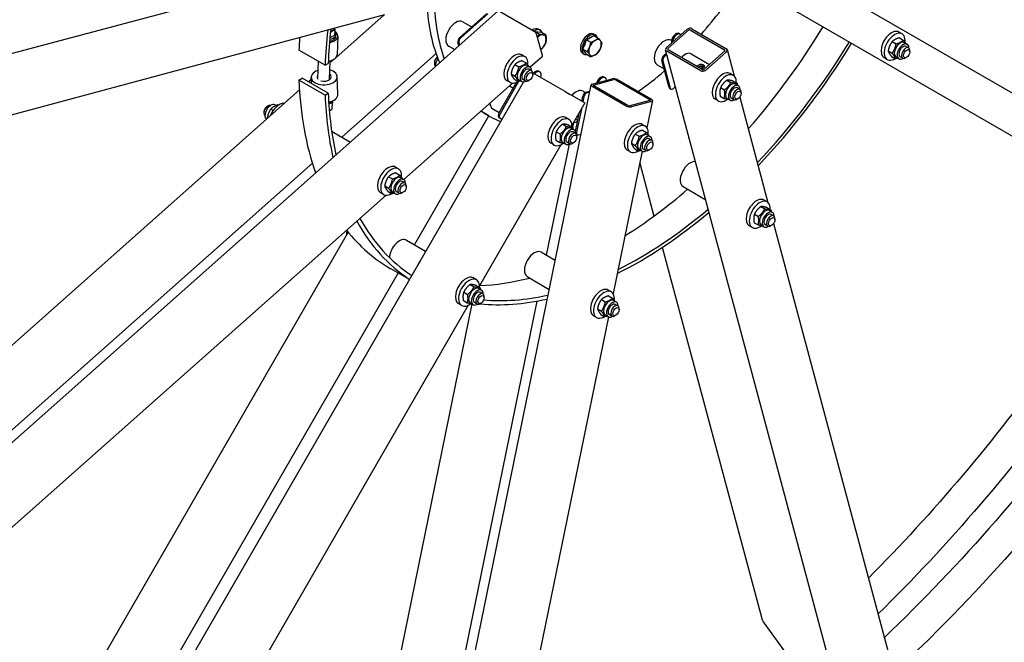
# Model space of a CAD drawing. Units: millimetres. Extents: x 777 to 10450, y 97 to 13620.
# Drawn here: x 2239 to 3902, y 8845 to 9896 of the extents above; entities that cross this region are included whole.
import ezdxf

# ---------------------------------------------------------------- set-up
doc = ezdxf.new("R2010")
doc.units = ezdxf.units.MM
doc.header["$LTSCALE"] = 50
doc.layers.add('Visible Edges(Hillmar_metric)', color=7, linetype='Continuous', lineweight=25)

msp = doc.modelspace()

# ---------------------------------------------------------------- linework, layer by layer
at = {"layer": 'Visible Edges(Hillmar_metric)'}
for p, q in [((2029.2602, 9786.2826), (3058.4541, 10062.0543)), ((4287.5824, 9556.8622), (3535.2344, 9991.2305)), ((3503.9844, 9937.1039), (4256.3324, 9502.7356)), ((2002.6252, 8984.2239), (3046.7744, 9910.1246)), ((3107.2297, 9876.547), (3049.7773, 9909.7171)), ((2855.5447, 9903.9145), (2085.5952, 9697.6071)), ((2853.9497, 9903.4871), (2773.6337, 9832.2668)), ((2982.2823, 9866.0568), (3027.9588, 9906.5604)), ((3029.7265, 9905.5398), (2984.0501, 9865.0361)), ((2771.5364, 9869.8711), (2771.8335, 9878.3313)), ((2987.56, 9892.5202), (3002.4384, 9883.9302)), ((3115.6589, 9879.8455), (3118.3106, 9878.3146)), ((3331.6979, 9849.1938), (3365.8485, 9879.477)), ((3334.3495, 9847.6629), (3368.5002, 9877.946)), ((3371.9755, 9878.4396), (3429.4279, 9845.2694)), ((3374.5368, 9880.7108), (3431.9892, 9847.5406)), ((2771.5364, 9869.8711), (2763.1753, 9865.4434)), ((2773.4109, 9868.1413), (2773.5205, 9871.2639)), ((2776.534, 9868.0317), (2775.4374, 9836.8062)), ((3109.1132, 9875.1517), (3109.6428, 9875.8104)), ((3109.6428, 9875.8104), (3116.8271, 9871.6625)), ((3109.6428, 9875.8104), (3120.2494, 9874.8631)), ((3121.9436, 9835.576), (3112.7929, 9869.7266)), ((3120.2494, 9874.8631), (3127.4337, 9870.7152)), ((3190.5103, 9846.2805), (3196.634, 9862.0635)), ((3196.634, 9862.0635), (3208.8815, 9869.1346)), ((3196.634, 9862.0635), (3203.8184, 9857.9156)), ((3208.7739, 9871.5288), (3211.4256, 9869.9979)), ((3208.8815, 9869.1346), (3216.0659, 9864.9867)), ((3339.3828, 9861.0967), (3340.1016, 9860.6817)), ((3353.1033, 9872.4803), (3354.8711, 9871.4597)), ((3729.3322, 9871.9513), (3724.0289, 9875.0131)), ((3724.7635, 9865.256), (3731.3841, 9861.4336)), ((2755.1023, 9819.0301), (2710.9081, 9844.5457)), ((2963.81, 9851.384), (2973.9379, 9845.5367)), ((2980.8542, 9851.6697), (2979.1573, 9858.0026)), ((2980.9251, 9856.9819), (2982.0616, 9852.7404)), ((3190.5103, 9846.2805), (3197.6947, 9842.1326)), ((3196.634, 9837.5686), (3190.5103, 9846.2805)), ((3615.3513, 8780.3786), (3330.0803, 9845.0247)), ((3389.3009, 9809.6867), (3331.8485, 9842.8569)), ((3391.8622, 9811.9579), (3334.4098, 9845.1281)), ((3429.4881, 9842.7346), (3395.3375, 9812.4515)), ((3433.7574, 9845.3728), (3445.6468, 9801.0012)), ((3705.9275, 9843.1142), (3712.5482, 9839.2918)), ((3712.5288, 9858.8376), (3719.1495, 9855.0152)), ((3733.1442, 9857.1208), (3738.0055, 9854.3141)), ((3740.3937, 9848.2444), (3735.9743, 9850.7959)), ((3742.4648, 9841.6253), (3742.4648, 9843.6666)), ((2763.1922, 9826.471), (2762.0631, 9794.3178)), ((2770.547, 9829.5297), (2763.0667, 9822.8965)), ((2783.4361, 9697.8712), (2942.3678, 9838.8041)), ((3092.4832, 9833.3861), (3087.1799, 9836.448)), ((3087.9146, 9826.6909), (3094.5352, 9822.8685)), ((3121.6708, 9833.4512), (3101.4783, 9815.5455)), ((3190.0239, 9839.0529), (3192.6756, 9837.5219)), ((3196.634, 9837.5686), (3203.8184, 9833.4207)), ((3335.912, 9781.5552), (3323.673, 9827.2316)), ((3325.4408, 9826.211), (3337.6798, 9780.5346)), ((3326.798, 9835.2859), (3331.5586, 9839.5074)), ((3332.119, 9837.4161), (3328.5658, 9834.2652)), ((3373.3319, 9838.2486), (3404.2796, 9820.3809)), ((3432.1398, 9841.2037), (3397.9892, 9810.9206)), ((3704.3322, 9828.65), (3699.0289, 9831.7118)), ((3711.5609, 9833.8094), (3718.1816, 9829.987)), ((3719.0817, 9832.7639), (3723.943, 9829.9572)), ((3730.3937, 9830.9238), (3725.9743, 9833.4754)), ((3737.1615, 9832.4398), (3735.3937, 9831.4191)), ((2743.1607, 9825.9246), (2742.1423, 9796.9242)), ((2755.1023, 9819.0301), (2760.401, 9821.8362)), ((2939.5485, 9823.8447), (2939.5485, 9821.8035)), ((3075.6799, 9820.2725), (3082.3005, 9816.45)), ((3096.2953, 9818.5557), (3101.1566, 9815.749)), ((3103.5448, 9809.6792), (3099.1254, 9812.2308)), ((3315.6328, 9819.9605), (3327.4493, 9813.1382)), ((3393.3408, 9814.0669), (3387.8177, 9817.2556)), ((2710.9081, 9793.8994), (2716.2069, 9797.2119)), ((2755.1023, 9768.3839), (2710.9081, 9793.8994)), ((2760.401, 9771.6963), (2716.2069, 9797.2119)), ((2731.8294, 9795.1968), (2727.0452, 9790.9544)), ((2732.0914, 9788.0409), (2731.7156, 9798.3086)), ((2776.5328, 9769.9495), (2775.4363, 9799.9088)), ((3067.4832, 9790.0849), (3062.1799, 9793.1467)), ((3069.0786, 9804.5491), (3075.6993, 9800.7267)), ((3074.712, 9795.2443), (3081.3327, 9791.4218)), ((3082.2328, 9794.1988), (3087.0941, 9791.3921)), ((3093.5448, 9792.3587), (3089.1254, 9794.9103)), ((3100.3126, 9793.8746), (3098.5448, 9792.854)), ((3160.2344, 9774.7241), (3105.532, 9806.3066)), ((3105.6159, 9803.0602), (3105.6159, 9805.1015)), ((3115.9698, 9808.9406), (3117.7376, 9807.92)), ((3205.8767, 9787.1172), (3240.0273, 9796.2678)), ((3208.5283, 9785.5862), (3242.6789, 9794.7369)), ((3226.0239, 9799.111), (3227.7916, 9798.0903)), ((3246.1542, 9794.1738), (3303.6067, 9761.0036)), ((3248.7155, 9794.8601), (3306.168, 9761.6899)), ((3433.695, 9793.9941), (3440.3156, 9790.1717)), ((3444.3061, 9801.9626), (3439.0028, 9805.0245)), ((2711.7227, 9777.3672), (1979.8819, 9128.4064)), ((2321.1194, 8459.298), (3089.8249, 9790.735)), ((3071.4651, 9788.9312), (2888.0368, 9626.276)), ((2918.9019, 8391.7699), (3204.173, 9785.8186)), ((3048.6261, 9738.125), (3079.0434, 9790.8093)), ((3081.8361, 9791.564), (3050.3938, 9737.1043)), ((3066.2054, 9784.2672), (3073.0011, 9780.3437)), ((3263.4797, 9750.2516), (3206.0273, 9783.4218)), ((3266.041, 9750.9379), (3208.5885, 9784.1081)), ((3337.0558, 9779.9279), (3338.8236, 9778.9073)), ((3343.0924, 9780.0511), (3346.6456, 9783.2019)), ((3422.82, 9781.2105), (3429.4406, 9777.3881)), ((3444.0111, 9792.3276), (3450.6317, 9788.5052)), ((3448.1181, 9787.1322), (3452.9795, 9784.3255)), ((3455.3676, 9778.2557), (3450.9482, 9780.8073)), ((2755.1023, 9768.3839), (2760.401, 9771.6963)), ((3160.2344, 9774.7241), (3167.7789, 9770.3684)), ((3192.7789, 9755.9346), (3167.7789, 9770.3684)), ((3188.5383, 9758.3829), (3190.3025, 9767.0041)), ((3192.0703, 9765.9834), (3190.3061, 9757.3623)), ((3190.685, 9775.246), (3194.3609, 9773.1237)), ((3195.7152, 9773.7375), (3202.048, 9775.4344)), ((3201.7245, 9773.8534), (3197.4829, 9772.7169)), ((3419.3061, 9758.6613), (3414.0028, 9761.7232)), ((3422.2612, 9766.7605), (3428.8818, 9762.9381)), ((3434.0556, 9762.7752), (3438.917, 9759.9685)), ((3445.3676, 9760.9352), (3440.9482, 9763.4867)), ((3452.1354, 9762.4511), (3450.3676, 9761.4305)), ((3455.2003, 9765.3469), (3502.8382, 9587.5597)), ((3457.4387, 9771.6367), (3457.4387, 9773.6779)), ((2657.0614, 9749.5333), (2658.8292, 9750.5539)), ((2667.1758, 9742.4344), (2663.1462, 9744.761)), ((2672.2302, 9750.8898), (2670.2798, 9752.0159)), ((2676.3969, 9751.4788), (2675.3921, 9752.0589)), ((2767.1694, 9745.5129), (2767.5283, 9755.7311)), ((3038.1589, 9745.6116), (3049.2511, 9739.2075)), ((3193.7721, 9755.3612), (3171.9653, 9717.5908)), ((3187.7688, 9744.9631), (3179.8313, 9706.1746)), ((3192.7789, 9755.9346), (3193.7721, 9755.3612)), ((3303.6669, 9759.5254), (3269.5163, 9750.3748)), ((3306.3186, 9757.9945), (3272.1679, 9748.8439)), ((3308.0223, 9759.2931), (3298.5983, 9713.2404)), ((2651.7581, 9740.3477), (2651.7581, 9738.3064)), ((2905.8939, 9515.9792), (3031.519, 9733.5683)), ((3031.2839, 9733.7037), (3018.0257, 9741.3584)), ((3048.6261, 9730.9081), (3050.3938, 9729.8875)), ((3050.3938, 9729.8875), (3053.6194, 9728.0252)), ((3166.8322, 9727.6137), (3161.5289, 9730.6755)), ((3177.8607, 9727.8018), (3181.8134, 9725.5197)), ((3178.0635, 9707.1952), (3184.7069, 9739.6598)), ((3156.221, 9719.6452), (3162.8417, 9715.8227)), ((3166.5372, 9717.9787), (3173.1578, 9714.1563)), ((3170.6442, 9712.7833), (3175.5055, 9709.9766)), ((3173.2101, 9713.8624), (3174.8628, 9721.9388)), ((3295.6082, 9716.1119), (3290.3049, 9719.1737)), ((2766.048, 9707.9102), (2797.9585, 9689.4867)), ((3145.3461, 9706.8616), (3151.9667, 9703.0392)), ((3177.8937, 9703.9068), (3173.4743, 9706.4583)), ((3179.2074, 9702.9264), (3180.9751, 9701.9058)), ((3179.9648, 9697.2878), (3179.9648, 9699.329)), ((3182.9563, 9701.7288), (3187.1978, 9702.8654)), ((3278.8049, 9702.9982), (3285.4255, 9699.1758)), ((3291.0396, 9709.4166), (3297.6602, 9705.5942)), ((3299.4203, 9701.2815), (3304.2816, 9698.4747)), ((3306.6698, 9692.405), (3302.2504, 9694.9565)), ((3153.0789, 9684.8784), (3015.7153, 9446.9578)), ((3129.099, 9498.3026), (3167.4661, 9685.7932)), ((3141.8322, 9684.3124), (3136.5289, 9687.3743)), ((3144.7873, 9692.4116), (3151.4079, 9688.5892)), ((3156.5817, 9688.4263), (3161.443, 9685.6196)), ((3167.8937, 9686.5863), (3163.4743, 9689.1378)), ((3174.6615, 9688.1022), (3172.8937, 9687.0816)), ((3272.2036, 9687.2749), (3278.8243, 9683.4524)), ((3277.837, 9677.97), (3284.4577, 9674.1476)), ((3285.3578, 9676.9245), (3290.2191, 9674.1178)), ((3296.6698, 9675.0845), (3292.2504, 9677.636)), ((3303.4376, 9676.6004), (3301.6698, 9675.5797)), ((3308.7409, 9685.786), (3308.7409, 9687.8272)), ((3290.5562, 9673.941), (3241.4068, 9433.7599)), ((3270.6082, 9672.8106), (3265.3049, 9675.8725)), ((1998.9105, 9002.1921), (2733.5286, 9653.6156)), ((2879.0418, 9644.1166), (2873.7385, 9647.1785)), ((3286.4332, 9653.7926), (3310.3784, 9564.4278)), ((2862.2385, 9631.003), (2868.8591, 9627.1805)), ((2874.4731, 9637.4214), (2881.0938, 9633.599)), ((2882.8538, 9629.2862), (2887.7152, 9626.4795)), ((2855.6372, 9615.2796), (2862.2578, 9611.4572)), ((2890.1033, 9620.4097), (2885.6839, 9622.9613)), ((2892.1744, 9613.7907), (2892.1744, 9615.832)), ((3359.566, 9614.1737), (3397.8608, 9592.0641)), ((2858.0236, 9599.6617), (2098.4128, 8926.0758)), ((2854.0418, 9600.8154), (2848.7385, 9603.8772)), ((2861.2706, 9605.9748), (2867.8912, 9602.1523)), ((2868.7913, 9604.9293), (2873.6527, 9602.1225)), ((2880.1033, 9603.0892), (2875.6839, 9605.6408)), ((2886.8711, 9604.6051), (2885.1033, 9603.5845)), ((3490.8864, 9580.5526), (3497.507, 9576.7302)), ((3501.4975, 9588.5211), (3496.1942, 9591.583)), ((3501.2026, 9578.8861), (3507.8232, 9575.0637)), ((3480.0115, 9567.7691), (3486.6321, 9563.9466)), ((3505.3096, 9573.6907), (3510.1709, 9570.884)), ((3512.5591, 9564.8142), (3508.1397, 9567.3658)), ((3514.6302, 9558.1952), (3514.6302, 9560.2365)), ((3476.4975, 9545.2199), (3471.1942, 9548.2817)), ((3479.4527, 9553.319), (3486.0733, 9549.4966)), ((3491.2471, 9549.3337), (3496.1084, 9546.527)), ((3502.5591, 9547.4937), (3498.1397, 9550.0453)), ((3509.3269, 9549.0096), (3507.5591, 9547.989)), ((3512.3918, 9551.9054), (3708.2435, 8820.977)), ((2793.8954, 9537.4079), (2239.3412, 8576.8918)), ((2892.4007, 9523.7695), (2924.8694, 9505.0237)), ((3324.4877, 9511.7711), (3492.3131, 8885.4382)), ((3120.2353, 9503.4201), (3143.6214, 9489.9181)), ((2302.4395, 8470.7655), (2878.3939, 9468.3478)), ((2897.3694, 9457.3923), (2865.7845, 9475.6278)), ((3096.4853, 9462.2839), (3133.5835, 9440.8653)), ((2999.971, 9449.0122), (3006.5917, 9445.1898)), ((3010.5822, 9456.9807), (3005.2789, 9460.0426)), ((3010.2872, 9447.3457), (3016.9078, 9443.5233)), ((2989.0961, 9436.2287), (2995.7167, 9432.4063)), ((3014.3942, 9442.1503), (3019.2555, 9439.3436)), ((3021.6437, 9433.2738), (3017.2243, 9435.8254)), ((3023.7148, 9426.6548), (3023.7148, 9428.6961)), ((3238.4168, 9436.6314), (3233.1135, 9439.6932)), ((3233.8481, 9429.9361), (3240.4688, 9426.1137)), ((2996.8289, 9414.2455), (2444.8722, 8458.2284)), ((3003.0281, 9416.2366), (2817.7386, 8510.7728)), ((2910.498, 8430.0538), (3113.3038, 9421.1154)), ((2985.5822, 9413.6795), (2980.2789, 9416.7413)), ((2988.5373, 9421.7786), (2995.1579, 9417.9562)), ((3000.3317, 9417.7934), (3005.193, 9414.9867)), ((3011.6437, 9415.9533), (3007.2243, 9418.5049)), ((3018.4115, 9417.4692), (3016.6437, 9416.4486)), ((3221.6135, 9423.5177), (3228.2341, 9419.6953)), ((3242.2288, 9421.801), (3247.0902, 9418.9943)), ((3249.4783, 9412.9245), (3245.0589, 9415.476)), ((3233.3648, 9394.4605), (3033.8411, 8419.4379)), ((3213.4168, 9393.3301), (3208.1135, 9396.392)), ((3215.0122, 9407.7944), (3221.6328, 9403.972)), ((3220.6456, 9398.4895), (3227.2662, 9394.6671)), ((3228.1663, 9397.444), (3233.0277, 9394.6373)), ((3239.4783, 9395.604), (3235.0589, 9398.1555)), ((3246.2461, 9397.1199), (3244.4783, 9396.0993)), ((3251.5494, 9406.3055), (3251.5494, 9408.3467)), ((3494.9738, 8879.9399), (3533.1506, 8826.6903))]:
    msp.add_line(p, q, dxfattribs=at)
for centre, major_axis, ratio, start_param, end_param in [((3253.1589, 10118.0025), (221.875, 384.2988), 0.577350269, 4.379963966, 4.622832697), ((3253.1589, 10118.0025), (-221.875, -384.2988), 0.577350269, 5.526784819, 5.825926986), ((3239.9007, 10125.6571), (-221.875, -384.2988), 0.577350269, 5.558124028, 5.87790398), ((2975.685, 9871.9521), (-11.875, -20.5681), 0.577350269, 3.141592654, 6.283185307), ((3284.9787, 10099.6313), (375, 649.5191), 0.577350269, 2.221954593, 2.314830187), ((3284.9787, 10099.6313), (371.25, 643.0239), 0.577350269, 2.223250215, 2.314830187), ((2755.1476, 9882.3305), (14.9908, -0.5264), 0.552981533, 5.37611806, 5.517631235), ((2755.1476, 9882.3305), (14.9908, -0.5264), 0.552981533, 5.517631235, 6.186150121), ((3106.2839, 9863.6075), (9.375, 16.238), 0.577350269, 0, 0.898393478), ((3108.3735, 9872.2781), (-4.1467, 4.6763), 0.40824829, 3.826311857, 5.397108183), ((3108.9356, 9862.0766), (9.375, 16.238), 0.577350269, 5.814768235, 7.181811741), ((3370.2679, 9876.9254), (6.037, 1.6176), 0.707106781, 0.615479709, 2.186276035), ((3370.2679, 9876.9254), (-2.4148, -0.647), 0.707106781, 3.757072362, 5.327868689), ((3240.7845, 10125.1468), (371.25, 643.0239), 0.577350269, 4.377935604, 4.670289003), ((3711.5289, 9853.3625), (12.5, 21.6506), 0.577350269, 0, 3.141592654), ((3240.7845, 10125.1468), (375, 649.5191), 0.577350269, 2.281626513, 2.314830187), ((2754.6724, 9868.7994), (21.8615, -0.7677), 0.552981533, 5.096598181, 6.977127405), ((2754.6724, 9868.7994), (18.7384, -0.658), 0.552981533, 5.170338107, 6.283185307), ((2754.7821, 9871.9219), (18.7384, -0.658), 0.552981533, 5.179833672, 6.741379939), ((2754.7821, 9871.9219), (-14.0538, 0.4935), 0.552981533, 2.252774176, 2.499302988), ((2983.4261, 9861.7879), (3.125, 5.4127), 0.577350269, 1.047197551, 2.617993878), ((2985.1939, 9860.7673), (-3.125, -5.4127), 0.577350269, 4.188790205, 5.759586532), ((3117.7745, 9856.9734), (7.5, 12.9904), 0.577350269, 0.261799388, 1.17089018), ((3117.7745, 9856.9734), (7.5, 12.9904), 0.577350269, 5.497787144, 6.544984695), ((3117.7745, 9856.9734), (7.5, 12.9904), 0.577350269, 4.450589593, 5.497787144), ((3199.3989, 9855.2908), (-9.375, -16.238), 0.577350269, 3.141592654, 6.283185307), ((3202.0506, 9853.7599), (-9.375, -16.238), 0.577350269, 2.673175582, 6.751602379), ((3202.0506, 9853.7599), (7.0313, 12.1785), 0.577350269, 0.690987967, 0.87980836), ((3210.8895, 9848.6567), (-7.5, -12.9904), 0.577350269, 3.926990817, 4.974188368), ((3210.8895, 9848.6567), (7.5, 12.9904), 0.577350269, 6.021385919, 7.068583471), ((3210.8895, 9848.6567), (7.5, 12.9904), 0.577350269, 4.974188368, 6.021385919), ((3327.5078, 9840.5286), (-11.875, -20.5681), 0.577350269, 3.141592654, 6.283185307), ((3347.6346, 9863.0082), (5.4688, 9.4722), 0.577350269, 0, 2.583643093), ((3349.4023, 9861.9875), (5.4688, 9.4722), 0.577350269, 6.07929068, 8.581475037), ((3716.8322, 9850.3006), (12.5, 21.6506), 0.577350269, 5.355429269, 10.252306254), ((3726.1129, 9844.9424), (-7.0313, -12.1785), 0.577350269, 3.141592675, 6.283185307), ((3117.7745, 9856.9734), (7.5, 12.9904), 0.577350269, 4.065097576, 4.450589593), ((3202.0506, 9853.7599), (7.0313, 12.1785), 0.577350269, 1.585042805, 2.080148624), ((3210.8895, 9848.6567), (-7.5, -12.9904), 0.577350269, 4.974188368, 6.021385919), ((3210.8895, 9848.6567), (7.5, 12.9904), 0.577350269, 3.926990817, 4.974188368), ((3336.1173, 9846.6423), (-6.037, -1.6176), 0.707106781, 5.327868689, 6.898665016), ((3336.1173, 9846.6423), (-2.4148, -0.647), 0.707106781, 5.327868689, 6.898665016), ((3427.7204, 9843.7552), (2.4148, 0.647), 0.707106781, 5.327868689, 6.898665016), ((3427.7204, 9843.7552), (6.037, 1.6176), 0.707106781, 5.327868689, 6.898665016), ((3284.9787, 10099.6313), (-371.25, -643.0239), 0.577350269, 1.176052664, 1.528696349), ((3284.9787, 10099.6313), (-375, -649.5191), 0.577350269, 1.174757042, 1.529117594), ((3730.9743, 9842.1356), (-7.0313, -12.1785), 0.577350269, 2.35563878, 7.069139181), ((3730.9743, 9842.1356), (5, 8.6603), 0.577350269, 6.280367745, 9.427595523), ((3735.3937, 9839.5841), (5, 8.6603), 0.577350269, 5.497787144, 10.210176124), ((2753.5759, 9837.5739), (21.8615, -0.7677), 0.552981533, 5.056730308, 6.283185307), ((2946.6195, 9825.886), (-5, -8.6603), 0.577350269, 4.211605047, 6.171917998), ((2944.8518, 9826.9066), (-3.75, -6.4952), 0.577350269, 3.986697572, 5.497787144), ((2951.039, 9823.3344), (-7.0313, -12.1785), 0.577350269, 4.49739953, 5.599347552), ((3074.6799, 9814.7974), (12.5, 21.6506), 0.577350269, 0, 3.141592654), ((3079.9832, 9811.7355), (12.5, 21.6506), 0.577350269, 5.355429269, 10.252306254), ((3117.5241, 9838.1275), (4.1467, -4.6763), 0.40824829, 0, 0.684719203), ((3210.8895, 9848.6567), (-7.5, -12.9904), 0.577350269, 6.021385919, 7.068583471), ((3327.9418, 9831.017), (3.125, 5.4127), 0.577350269, 1.047197551, 2.617993878), ((3329.7096, 9829.9964), (-3.125, -5.4127), 0.577350269, 4.188790205, 5.759586532), ((3362.8632, 9820.1162), (10.4688, 18.1324), 0.577350269, 0, 1.207806193), ((2753.5759, 9799.1087), (21.8604, 0.8001), 0.600731297, 2.074192221, 7.403624505), ((3089.264, 9806.3772), (-7.0313, -12.1785), 0.577350269, 3.141592654, 6.283185307), ((3094.1254, 9803.5705), (-7.0313, -12.1785), 0.577350269, 2.35563878, 7.069139181), ((3094.1254, 9803.5705), (5, 8.6603), 0.577350269, 6.280367745, 9.427595523), ((3098.5448, 9801.019), (5, 8.6603), 0.577350269, 5.497787144, 10.210176124), ((3110.5011, 9799.4684), (5.4688, 9.4722), 0.577350269, 0, 1.251092178), ((3253.1589, 10118.0025), (221.875, 384.2988), 0.577350269, 4.023534248, 4.169067059), ((3393.5697, 9813.4721), (-6.037, -1.6176), 0.707106781, 0.615479709, 2.186276035), ((3393.5697, 9813.4721), (2.4148, 0.647), 0.707106781, 3.757072362, 5.327868689), ((3240.7845, 10125.1468), (375, 649.5191), 0.577350269, 2.397558793, 2.685845961), ((2753.5759, 9799.1087), (-11.8671, -0.4343), 0.600731297, 5.946976781, 6.738798627), ((2753.5759, 9799.1087), (11.8671, 0.4343), 0.600731297, 4.213664493, 6.99309734), ((3112.2688, 9798.4478), (5.4688, 9.4722), 0.577350269, 5.032093129, 7.534277485), ((3220.5551, 9789.6388), (5.4688, 9.4722), 0.577350269, 0, 1.941134515), ((3222.3229, 9788.6182), (5.4688, 9.4722), 0.577350269, 5.555691905, 8.057876261), ((3244.4467, 9793.7162), (6.1231, -1.253), 0.40824829, 0.886077124, 2.456873451), ((3244.4467, 9793.7162), (-2.4492, 0.5012), 0.40824829, 4.027669777, 5.598466104), ((3426.5028, 9783.3738), (12.5, 21.6506), 0.577350269, 0, 3.141592654), ((3431.8061, 9780.312), (12.5, 21.6506), 0.577350269, 5.433653146, 10.359900487), ((3178.81, 9754.6779), (11.875, 20.5681), 0.577350269, 0, 1.223977019), ((3210.2961, 9784.5656), (-6.1231, 1.253), 0.40824829, 5.598466104, 7.169262431), ((3210.2961, 9784.5656), (-2.4492, 0.5012), 0.40824829, 5.598466104, 7.169262431), ((3340.1808, 9785.3406), (-3.125, -5.4127), 0.577350269, 5.759586532, 6.283185307), ((3341.9486, 9784.3199), (-3.125, -5.4127), 0.577350269, 5.759586532, 7.330382858), ((3441.0868, 9774.9537), (-7.0313, -12.1785), 0.577350269, 3.141592654, 6.283185307), ((3445.9482, 9772.147), (-7.0313, -12.1785), 0.577350269, 2.35563878, 7.069139181), ((3445.9482, 9772.147), (5, 8.6603), 0.577350269, 6.280367745, 9.427595523), ((3450.3676, 9769.5954), (5, 8.6603), 0.577350269, 5.497787144, 10.210176124), ((3284.9787, 10099.6313), (375, 649.5191), 0.577350269, 2.397558793, 2.58372513), ((3284.9787, 10099.6313), (371.25, 643.0239), 0.577350269, 2.397558793, 2.583378843), ((2754.6724, 9769.1494), (21.8604, 0.8001), 0.600731297, 4.989800228, 6.283185307), ((3194.5713, 9768.1479), (3.125, 5.4127), 0.577350269, 0.523598776, 2.094395102), ((3196.3391, 9767.1273), (-3.125, -5.4127), 0.577350269, 3.665191429, 5.235987756), ((3301.8991, 9760.5461), (2.4492, -0.5012), 0.40824829, 5.598466104, 7.169262431), ((3301.8991, 9760.5461), (6.1231, -1.253), 0.40824829, 5.598466104, 7.169262431), ((2658.8292, 9742.3889), (-5, -8.6603), 0.577350269, 3.252859962, 6.171917998), ((2657.0614, 9743.4096), (-3.75, -6.4952), 0.577350269, 3.926990817, 5.497787144), ((2663.2486, 9739.8374), (7.0313, 12.1785), 0.577350269, 0, 3.09472985), ((2677.3907, 9731.6724), (12.5, 21.6506), 0.577350269, 0.282620251, 1.811774851), ((2750.9893, 9763.9141), (18.7384, -0.658), 0.552981533, 5.309842677, 5.84931516), ((2750.8613, 9760.2711), (13.8665, -0.4869), 0.552981533, 5.576583512, 5.59916882), ((3050.0339, 9766.1797), (-11.875, -20.5681), 0.577350269, 5.571821781, 6.283185307), ((3267.7485, 9751.3954), (-6.1231, 1.253), 0.40824829, 0.886077124, 2.456873451), ((3267.7485, 9751.3954), (2.4492, -0.5012), 0.40824829, 4.027669777, 5.598466104), ((3239.9007, 10125.6571), (-221.875, -384.2988), 0.577350269, 6.282614779, 6.283185307), ((3253.1589, 10118.0025), (-221.875, -384.2988), 0.577350269, 6.223840708, 6.369876148), ((3051.7511, 9736.3207), (-3.125, -5.4127), 0.577350269, 4.71238898, 6.283185307), ((3053.5188, 9735.3001), (-3.125, -5.4127), 0.577350269, 4.71238898, 6.283185307), ((3149.0289, 9709.0249), (12.5, 21.6506), 0.577350269, 0, 3.141592654), ((3154.3322, 9705.963), (12.5, 21.6506), 0.577350269, 5.433653146, 10.359900487), ((3163.6129, 9700.6048), (-7.0313, -12.1785), 0.577350269, 3.141592654, 6.283185307), ((3168.4743, 9697.7981), (-7.0313, -12.1785), 0.577350269, 2.35563878, 7.069139181), ((3253.1589, 10118.0025), (221.875, 384.2988), 0.577350269, 3.673280642, 3.696509423), ((3277.8049, 9697.5231), (12.5, 21.6506), 0.577350269, 0, 3.141592654), ((3283.1082, 9694.4612), (12.5, 21.6506), 0.577350269, 5.355429269, 10.252306254), ((3168.4743, 9697.7981), (5, 8.6603), 0.577350269, 6.280367745, 9.427595523), ((3172.8937, 9695.2465), (5, 8.6603), 0.577350269, 5.497787144, 10.210176124), ((3182.3324, 9708.3391), (3.125, 5.4127), 0.577350269, 2.094395102, 2.188840672), ((3182.3324, 9708.3391), (-3.125, -5.4127), 0.577350269, 5.979978918, 6.283185307), ((3184.1001, 9707.3184), (-3.125, -5.4127), 0.577350269, 5.235987756, 6.806784083), ((3292.389, 9689.103), (-7.0313, -12.1785), 0.577350269, 3.141592654, 6.283185307), ((3297.2504, 9686.2963), (-7.0313, -12.1785), 0.577350269, 2.35563878, 7.069139181), ((3297.2504, 9686.2963), (5, 8.6603), 0.577350269, 6.280367745, 9.427595523), ((3301.6698, 9683.7447), (5, 8.6603), 0.577350269, 5.497787144, 10.210176124), ((2861.2385, 9625.5279), (12.5, 21.6506), 0.577350269, 0, 3.141592654), ((2866.5418, 9622.466), (12.5, 21.6506), 0.577350269, 5.355429269, 10.252306254), ((3371.441, 9634.7418), (-11.875, -20.5681), 0.577350269, 3.346172958, 6.283185307), ((2875.8226, 9617.1077), (-7.0313, -12.1785), 0.577350269, 3.141592654, 6.283185307), ((2880.6839, 9614.301), (-7.0313, -12.1785), 0.577350269, 2.35563878, 7.069139181), ((2880.6839, 9614.301), (5, 8.6603), 0.577350269, 6.280367745, 9.427595523), ((2885.1033, 9611.7495), (5, 8.6603), 0.577350269, 5.497787144, 10.210176124), ((3240.7845, 10125.1468), (371.25, 643.0239), 0.577350269, 3.966179863, 4.170222181), ((3483.6942, 9569.9324), (12.5, 21.6506), 0.577350269, 0, 3.141592654), ((3488.9975, 9566.8705), (12.5, 21.6506), 0.577350269, 5.433653146, 10.359900487), ((3284.9787, 10099.6313), (-371.25, -643.0239), 0.577350269, 5.954183725, 6.249214173), ((3284.9787, 10099.6313), (-375, -649.5191), 0.577350269, 0.716225437, 1.01072099), ((3284.9787, 10099.6313), (-371.25, -643.0239), 0.577350269, 0.718195969, 1.010352374), ((3498.2783, 9561.5122), (-7.0313, -12.1785), 0.577350269, 3.141592654, 6.283185307), ((3503.1397, 9558.7055), (-7.0313, -12.1785), 0.577350269, 2.35563878, 7.069139181), ((3503.1397, 9558.7055), (5, 8.6603), 0.577350269, 6.280367745, 9.427595523), ((3507.5591, 9556.154), (5, 8.6603), 0.577350269, 5.497787144, 10.210176124), ((3284.9787, 10099.6313), (-375, -649.5191), 0.577350269, 5.952213193, 6.249554013), ((2808.9311, 9544.5365), (12.5, 21.6506), 0.577350269, 2.094954174, 2.42715162), ((3240.7845, 10125.1468), (-375, -649.5191), 0.577350269, 6.057472259, 6.283185307), ((2880.5257, 9503.2014), (11.875, 20.5681), 0.577350269, 0, 2.303190934), ((3108.3603, 9482.852), (-11.875, -20.5681), 0.577350269, 3.141592654, 6.283185307), ((2924.7198, 9477.6859), (-11.875, -20.5681), 0.577350269, 4.55352967, 4.87124829), ((2992.7789, 9438.392), (12.5, 21.6506), 0.577350269, 0, 3.141592654), ((2998.0822, 9435.3301), (12.5, 21.6506), 0.577350269, 5.433653146, 10.359900487), ((3007.3629, 9429.9719), (-7.0313, -12.1785), 0.577350269, 3.141592654, 6.283185307), ((3240.7845, 10125.1468), (-371.25, -643.0239), 0.577350269, 0.343017282, 0.514963323), ((3012.2243, 9427.1651), (-7.0313, -12.1785), 0.577350269, 2.35563878, 7.069139181), ((3012.2243, 9427.1651), (5, 8.6603), 0.577350269, 6.280367745, 9.427595523), ((3016.6437, 9424.6136), (5, 8.6603), 0.577350269, 5.497787144, 10.210176124), ((3284.9787, 10099.6313), (-371.25, -643.0239), 0.577350269, 0.262825636, 0.488983741), ((3220.6135, 9418.0426), (12.5, 21.6506), 0.577350269, 0, 3.141592654), ((3225.9168, 9414.9807), (12.5, 21.6506), 0.577350269, 5.355429269, 10.252306254), ((3284.9787, 10099.6313), (-375, -649.5191), 0.577350269, 0.255075678, 0.489330027), ((3235.1976, 9409.6225), (-7.0313, -12.1785), 0.577350269, 3.141592654, 6.283185307), ((3240.0589, 9406.8158), (-7.0313, -12.1785), 0.577350269, 2.35563878, 7.069139181), ((3240.0589, 9406.8158), (5, 8.6603), 0.577350269, 6.280367745, 9.427595523), ((3244.4783, 9404.2642), (5, 8.6603), 0.577350269, 5.497787144, 10.210176124), ((3499.2426, 8883.7253), (-5.5921, 8.6045), 0.55169026, 1.038022841, 1.65350255)]:
    msp.add_ellipse(centre, major_axis=major_axis, ratio=ratio, start_param=start_param, end_param=end_param, dxfattribs=at)
for centre in [(3737.1615, 9838.5635), (3100.3126, 9799.9984), (3452.1354, 9768.5748), (3174.6615, 9694.2259), (3303.4376, 9682.7241), (2886.8711, 9610.7289), (3509.3269, 9555.1334), (3018.4115, 9423.593), (3246.2461, 9403.2436)]:
    msp.add_ellipse(centre, major_axis=(-3.75, -6.4952), ratio=0.577350269, dxfattribs=at)
for points, knots in [([(1836.7005, 9355.0885), (1836.7005, 9524.1014), (1860.3471, 9706.6229), (1952.4664, 10080.297), (2020.9167, 10271.383), (2195.6698, 10642.8114), (2301.9352, 10823.0908), (2541.5564, 11154.653), (2674.8702, 11305.878), (2955.131, 11563.9934), (3102.0314, 11670.8317), (3394.6443, 11829.2397), (3540.3115, 11880.7791), (3815.567, 11923.0954), (3945.1513, 11913.9357), (4101.0181, 11860.8632), (4140.0649, 11843.1794), (4177.0076, 11821.8505)], [3.141592654, 3.141592654, 3.141592654, 3.141592654, 3.462052459, 3.462052459, 3.782454349, 3.782454349, 4.102795689, 4.102795689, 4.423140341, 4.423140341, 4.743550437, 4.743550437, 5.06400594, 5.06400594, 5.384000532, 5.384000532, 5.497787144, 5.497787144, 5.497787144, 5.497787144]), ([(1918.0178, 9308.1399), (1918.0178, 9477.1528), (1941.6644, 9659.6744), (2033.7837, 10033.3484), (2102.234, 10224.4345), (2276.9871, 10595.8629), (2383.2525, 10776.1422), (2622.8737, 11107.7045), (2756.1875, 11258.9295), (3036.4483, 11517.0449), (3183.3486, 11623.8832), (3475.9616, 11782.2911), (3621.6288, 11833.8306), (3896.8843, 11876.1469), (4026.4686, 11866.9871), (4182.3354, 11813.9147), (4221.3822, 11796.2308), (4258.3249, 11774.9019)], [3.141592654, 3.141592654, 3.141592654, 3.141592654, 3.462052459, 3.462052459, 3.782454349, 3.782454349, 4.102795689, 4.102795689, 4.423140341, 4.423140341, 4.743550437, 4.743550437, 5.06400594, 5.06400594, 5.384000532, 5.384000532, 5.497787144, 5.497787144, 5.497787144, 5.497787144]), ([(1889.8037, 9347.4338), (1889.8037, 9513.1846), (1912.9352, 9692.3751), (2003.2102, 10059.5446), (2070.3445, 10247.4611), (2241.8619, 10612.9766), (2346.2221, 10790.5103), (2581.5916, 11117.1711), (2712.5602, 11266.2414), (2987.786, 11520.7991), (3131.9932, 11626.2493), (3418.9654, 11782.9108), (3561.6752, 11834.0981), (3762.9122, 11866.3146), (3827.505, 11869.7843), (3889.3498, 11866.0485)], [3.141592654, 3.141592654, 3.141592654, 3.141592654, 3.461125231, 3.461125231, 3.780717792, 3.780717792, 4.100372012, 4.100372012, 4.420023323, 4.420023323, 4.739608601, 4.739608601, 5.059144481, 5.059144481, 5.217006191, 5.217006191, 5.217006191, 5.217006191]), ([(4689.0627, 10869.6897), (4689.0627, 10700.6768), (4665.4161, 10518.1552), (4573.2968, 10144.4812), (4504.8465, 9953.3951), (4330.0934, 9581.9667), (4223.828, 9401.6874), (3984.2068, 9070.1251), (3850.893, 8918.9001), (3570.6322, 8660.7847), (3423.7319, 8553.9464), (3131.1189, 8395.5385), (2985.4518, 8343.999), (2710.1962, 8301.6827), (2580.612, 8310.8425), (2424.7451, 8363.9149), (2385.6983, 8381.5988), (2348.7556, 8402.9277)], [3.141592654, 3.141592654, 3.141592654, 3.141592654, 3.462052459, 3.462052459, 3.782454349, 3.782454349, 4.102795689, 4.102795689, 4.423140341, 4.423140341, 4.743550437, 4.743550437, 5.06400594, 5.06400594, 5.384000532, 5.384000532, 5.497787144, 5.497787144, 5.497787144, 5.497787144]), ([(2024.034, 9762.8852), (2028.8325, 9784.8481), (2033.951, 9806.8898), (2084.5275, 10012.596), (2151.6618, 10200.5126), (2271.3865, 10455.6542), (2308.2598, 10527.2439), (2347.7365, 10597.4471)], [3.4226487433, 3.4226487433, 3.4226487433, 3.4226487433, 3.4611252313, 3.4611252313, 3.7807177917, 3.7807177917, 3.9073402893, 3.9073402893, 3.9073402893, 3.9073402893]), ([(3383.822, 9816.6007), (3383.8787, 9816.9311), (3383.9757, 9817.2641), (3384.3849, 9818.2063), (3384.8147, 9818.7808), (3385.8391, 9819.6892), (3386.4982, 9820.0802), (3387.9552, 9820.6083), (3388.7528, 9820.7472), (3390.2513, 9820.8077), (3391.0542, 9820.7336), (3392.5326, 9820.3921), (3393.2076, 9820.1263), (3394.2684, 9819.5139), (3394.7205, 9819.1289), (3395.3091, 9818.277), (3395.4465, 9817.8082), (3395.4325, 9816.8907), (3395.2802, 9816.3793), (3394.6819, 9815.3553), (3394.2359, 9814.8412), (3393.2116, 9813.9329), (3392.5687, 9813.4814), (3391.5082, 9812.9152), (3391.1319, 9812.7435), (3390.7546, 9812.5982)], [0.447047559, 0.447047559, 0.447047559, 0.447047559, 0.54001039, 0.54001039, 0.719985579, 0.719985579, 0.899960768, 0.899960768, 1.079935957, 1.079935957, 1.259953558, 1.259953558, 1.439971159, 1.439971159, 1.61998876, 1.61998876, 1.80000636, 1.80000636, 1.979981549, 1.979981549, 2.159956738, 2.159956738, 2.339931927, 2.339931927, 2.432894759, 2.432894759, 2.432894759, 2.432894759]), ([(3395.1829, 9816.2628), (3394.9998, 9816.4072), (3394.7981, 9816.5428), (3394.0503, 9816.9745), (3393.3711, 9817.2499), (3391.8841, 9817.6236), (3391.0768, 9817.7199), (3389.5713, 9817.7006), (3388.7695, 9817.5836), (3387.3044, 9817.0858), (3386.6416, 9816.7027), (3385.9122, 9816.0559), (3385.712, 9815.8425), (3385.5326, 9815.6121)], [1.3723757607, 1.3723757607, 1.3723757607, 1.3723757607, 1.4454433621, 1.4454433621, 1.62618086, 1.62618086, 1.8069183579, 1.8069183579, 1.9875417005, 1.9875417005, 2.1681650431, 2.1681650431, 2.2438299441, 2.2438299441, 2.2438299441, 2.2438299441]), ([(4140.5268, 9562.3791), (4090.6771, 9478.2558), (4037.1367, 9396.4358), (3885.4231, 9185.8779), (3781.649, 9063.1494), (3672.6629, 8953.7653)], [3.9466413447, 3.9466413447, 3.9466413447, 3.9466413447, 4.1003720122, 4.1003720122, 4.3587227514, 4.3587227514, 4.3587227514, 4.3587227514]), ([(4191.1088, 9540.3925), (4138.7872, 9451.6892), (4082.4135, 9365.4798), (3919.9483, 9140.6778), (3807.2804, 9009.1756), (3688.8795, 8893.2441)], [3.9431390417, 3.9431390417, 3.9431390417, 3.9431390417, 4.1027956892, 4.1027956892, 4.3775295819, 4.3775295819, 4.3775295819, 4.3775295819]), ([(4221.844, 9515.4306), (4171.9943, 9431.3073), (4118.454, 9349.4872), (3951.0074, 9117.0941), (3828.3813, 8975.8865), (3699.4904, 8853.6437)], [3.9466413447, 3.9466413447, 3.9466413447, 3.9466413447, 4.1003720122, 4.1003720122, 4.40145622, 4.40145622, 4.40145622, 4.40145622]), ([(2239.5076, 8466.002), (2188.5091, 8495.446), (2141.5267, 8531.8428), (2056.7887, 8617.5942), (2019.0336, 8666.9462), (1953.6696, 8777.338), (1926.0601, 8838.3765), (1881.6314, 8970.6164), (1864.8121, 9041.817), (1842.3466, 9192.6311), (1836.7005, 9272.2435), (1836.7005, 9355.0885)], [5.4977871438, 5.4977871438, 5.4977871438, 5.4977871438, 5.6548667765, 5.6548667765, 5.8119464091, 5.8119464091, 5.9690260418, 5.9690260418, 6.1261056745, 6.1261056745, 6.2831853072, 6.2831853072, 6.2831853072, 6.2831853072]), ([(2320.8249, 8419.0535), (2269.8264, 8448.4975), (2222.844, 8484.8943), (2138.1059, 8570.6457), (2100.3509, 8619.9977), (2034.9869, 8730.3895), (2007.3774, 8791.4279), (1962.9487, 8923.6678), (1946.1294, 8994.8684), (1923.6639, 9145.6826), (1918.0178, 9225.295), (1918.0178, 9308.1399)], [5.4977871438, 5.4977871438, 5.4977871438, 5.4977871438, 5.6548667765, 5.6548667765, 5.8119464091, 5.8119464091, 5.9690260418, 5.9690260418, 6.1261056745, 6.1261056745, 6.2831853072, 6.2831853072, 6.2831853072, 6.2831853072]), ([(2345.9173, 8441.0744), (2303.3647, 8467.6145), (2263.8539, 8499.2951), (2186.4652, 8577.6093), (2149.6337, 8625.7381), (2085.782, 8733.5758), (2058.7636, 8793.2839), (2033.0103, 8869.9372), (2029.1957, 8881.9864), (2025.5593, 8894.2005)], [5.517460523, 5.517460523, 5.517460523, 5.517460523, 5.6548667765, 5.6548667765, 5.8119464091, 5.8119464091, 5.9690260418, 5.9690260418, 5.9978334051, 5.9978334051, 5.9978334051, 5.9978334051])]:
    msp.add_open_spline(points, degree=3, knots=knots, dxfattribs=at)
for points, weights in [([(2765.7542, 9876.2068), (2764.9491, 9875.7804), (2764.1316, 9875.2654)], [1, 1.01047680155, 1.01516971131]), ([(2771.8335, 9878.3313), (2768.5938, 9877.7105), (2765.7542, 9876.2068)], [1, 1.0379548493, 1]), ([(2770.8431, 9881.2187), (2771.3177, 9879.9382), (2771.8335, 9878.3313)], [1.01864834117, 1.01647839345, 1]), ([(3113.7359, 9866.2075), (3115.4139, 9868.6173), (3116.8271, 9871.6625)], [1.01464895058, 1.02804071823, 1]), ([(3116.8271, 9871.6625), (3120.6165, 9870.8617), (3123.0778, 9870.6419)], [1, 1.0379548493, 1]), ([(3123.0778, 9870.6419), (3125.5391, 9870.4221), (3127.4337, 9870.7152)], [1, 1.0379548493, 1]), ([(3127.4337, 9870.7152), (3128.3811, 9866.3789), (3128.3811, 9863.0972)], [1, 1.0379548493, 1]), ([(3128.3811, 9863.0972), (3128.3811, 9859.8155), (3127.4337, 9856.573)], [1, 1.0379548493, 1]), ([(3203.8184, 9857.9156), (3208.0475, 9859.2633), (3210.8895, 9860.9042)], [1, 1.0379548493, 1]), ([(3210.8895, 9860.9042), (3213.7315, 9862.545), (3216.0659, 9864.9867)], [1, 1.0379548493, 1]), ([(3216.0659, 9864.9867), (3218.6541, 9862.1054), (3220.0751, 9860.0838)], [1, 1.0379548493, 1]), ([(3220.0751, 9860.0838), (3221.4961, 9858.0622), (3222.1896, 9856.2748)], [1, 1.0379548493, 1]), ([(3724.7635, 9865.256), (3716.8784, 9863.0674), (3712.5288, 9858.8376)], [1, 1.15470053838, 1]), ([(3719.1495, 9855.0152), (3727.0346, 9857.2038), (3731.3841, 9861.4336)], [1, 1.15470053838, 1]), ([(3731.3841, 9861.4336), (3734.0588, 9858.1238), (3735.3917, 9855.8232)], [1, 1.08479102324, 1.07663450153]), ([(3123.0778, 9849.4287), (3121.4414, 9847.393), (3119.2963, 9845.4556)], [1, 1.02491750681, 1.01711813254]), ([(3127.4337, 9856.573), (3125.5391, 9852.4906), (3123.0778, 9849.4287)], [1, 1.0379548493, 1]), ([(3197.6947, 9842.1326), (3200.2829, 9845.8147), (3201.7039, 9849.4772)], [1, 1.0379548493, 1]), ([(3201.7039, 9849.4772), (3203.1249, 9853.1396), (3203.8184, 9857.9156)], [1, 1.0379548493, 1]), ([(3220.0751, 9847.8363), (3218.6541, 9844.1739), (3216.0659, 9840.4918)], [1, 1.0379548493, 1]), ([(3222.1896, 9856.2748), (3221.4961, 9851.4988), (3220.0751, 9847.8363)], [1, 1.0379548493, 1]), ([(3712.5288, 9858.8376), (3707.4604, 9851.9965), (3705.9275, 9843.1142)], [1, 1.15470053838, 1]), ([(3705.9275, 9843.1142), (3706.9765, 9839.4824), (3711.5609, 9833.8094)], [1, 1.15470053838, 1]), ([(3712.5482, 9839.2918), (3717.6166, 9846.1329), (3719.1495, 9855.0152)], [1, 1.15470053838, 1]), ([(3087.9146, 9826.6909), (3080.0295, 9824.5023), (3075.6799, 9820.2725)], [1, 1.15470053838, 1]), ([(3201.7039, 9837.2297), (3200.2829, 9839.2513), (3197.6947, 9842.1326)], [1, 1.0379548493, 1]), ([(3203.8184, 9833.4207), (3203.1249, 9835.2081), (3201.7039, 9837.2297)], [1, 1.0379548493, 1]), ([(3210.8895, 9836.4093), (3208.0475, 9834.7684), (3203.8184, 9833.4207)], [1, 1.0379548493, 1]), ([(3216.0659, 9840.4918), (3213.7315, 9838.0501), (3210.8895, 9836.4093)], [1, 1.0379548493, 1]), ([(3718.1816, 9829.987), (3717.1326, 9833.6188), (3712.5482, 9839.2918)], [1, 1.15470053838, 1]), ([(3721.8596, 9831.1601), (3720.208, 9830.5494), (3718.1816, 9829.987)], [1.05487767522, 1.03565780953, 1]), ([(2948.1976, 9823.7439), (2947.6645, 9822.8097), (2947.1608, 9821.7921)], [1.05046587224, 1.03892400588, 1.02242704683]), ([(3075.6799, 9820.2725), (3070.6115, 9813.4314), (3069.0786, 9804.5491)], [1, 1.15470053838, 1]), ([(3075.6993, 9800.7267), (3080.7677, 9807.5678), (3082.3005, 9816.45)], [1, 1.15470053838, 1]), ([(3082.3005, 9816.45), (3090.1857, 9818.6386), (3094.5352, 9822.8685)], [1, 1.15470053838, 1]), ([(3094.5352, 9822.8685), (3097.2099, 9819.5587), (3098.5428, 9817.2581)], [1, 1.08479102324, 1.07663450153]), ([(3069.0786, 9804.5491), (3070.1276, 9800.9173), (3074.712, 9795.2443)], [1, 1.15470053838, 1]), ([(3081.3327, 9791.4218), (3080.2837, 9795.0537), (3075.6993, 9800.7267)], [1, 1.15470053838, 1]), ([(3433.695, 9793.9941), (3426.4897, 9788.6229), (3422.82, 9781.2105)], [1, 1.15470053838, 1]), ([(3444.0111, 9792.3276), (3437.0853, 9794.1815), (3433.695, 9793.9941)], [1, 1.15470053838, 1]), ([(3085.0107, 9792.5949), (3083.3591, 9791.9843), (3081.3327, 9791.4218)], [1.05487767522, 1.03565780953, 1]), ([(3422.82, 9781.2105), (3420.7728, 9775.0061), (3422.2612, 9766.7605)], [1, 1.15470053838, 1]), ([(3428.8818, 9762.9381), (3430.929, 9769.1425), (3429.4406, 9777.3881)], [1, 1.15470053838, 1]), ([(3429.4406, 9777.3881), (3436.6459, 9782.7593), (3440.3156, 9790.1717)], [1, 1.15470053838, 1]), ([(3440.3156, 9790.1717), (3447.2414, 9788.3178), (3450.6317, 9788.5052)], [1, 1.15470053838, 1]), ([(3450.6317, 9788.5052), (3450.9282, 9786.8626), (3451.0945, 9785.4137)], [1, 1.02742008202, 1.04511995355]), ([(3436.5197, 9761.3526), (3433.7318, 9761.6398), (3428.8818, 9762.9381)], [1.0684874672, 1.10353309027, 1]), ([(2663.1462, 9744.761), (2658.4136, 9737.8997), (2657.2018, 9729.0206)], [1, 1.15428039802, 1.00083799865]), ([(2675.3921, 9752.0589), (2667.5014, 9749.4306), (2663.1462, 9744.761)], [1, 1.15470053838, 1]), ([(2767.5283, 9755.7311), (2764.2211, 9755.0974), (2761.3214, 9753.5385)], [1, 1.07908702773, 1.07731127346]), ([(2762.1946, 9741.8274), (2764.4996, 9743.2181), (2767.1694, 9745.5129)], [1.07402471584, 1.06131180146, 1]), ([(2766.7826, 9757.9442), (2767.143, 9756.9314), (2767.5283, 9755.7311)], [1.0410402269, 1.02435412268, 1]), ([(3156.221, 9719.6452), (3149.0158, 9714.274), (3145.3461, 9706.8616)], [1, 1.15470053838, 1]), ([(3151.9667, 9703.0392), (3159.172, 9708.4103), (3162.8417, 9715.8227)], [1, 1.15470053838, 1]), ([(3166.5372, 9717.9787), (3159.6114, 9719.8325), (3156.221, 9719.6452)], [1, 1.15470053838, 1]), ([(3162.8417, 9715.8227), (3169.7675, 9713.9689), (3173.1578, 9714.1563)], [1, 1.15470053838, 1]), ([(3173.1578, 9714.1563), (3173.4543, 9712.5137), (3173.6206, 9711.0648)], [1, 1.02742008202, 1.04511995355]), ([(3145.3461, 9706.8616), (3143.2989, 9700.6572), (3144.7873, 9692.4116)], [1, 1.15470053838, 1]), ([(3151.4079, 9688.5892), (3153.4551, 9694.7936), (3151.9667, 9703.0392)], [1, 1.15470053838, 1]), ([(3278.8049, 9702.9982), (3273.7365, 9696.1571), (3272.2036, 9687.2749)], [1, 1.15470053838, 1]), ([(3291.0396, 9709.4166), (3283.1545, 9707.228), (3278.8049, 9702.9982)], [1, 1.15470053838, 1]), ([(3278.8243, 9683.4524), (3283.8927, 9690.2935), (3285.4255, 9699.1758)], [1, 1.15470053838, 1]), ([(3285.4255, 9699.1758), (3293.3107, 9701.3644), (3297.6602, 9705.5942)], [1, 1.15470053838, 1]), ([(3297.6602, 9705.5942), (3300.3349, 9702.2844), (3301.6678, 9699.9838)], [1, 1.08479102324, 1.07663450153]), ([(3159.0458, 9687.0036), (3156.2579, 9687.2909), (3151.4079, 9688.5892)], [1.0684874672, 1.10353309027, 1]), ([(3272.2036, 9687.2749), (3273.2526, 9683.643), (3277.837, 9677.97)], [1, 1.15470053838, 1]), ([(3284.4577, 9674.1476), (3283.4087, 9677.7794), (3278.8243, 9683.4524)], [1, 1.15470053838, 1]), ([(3288.1357, 9675.3207), (3286.4841, 9674.71), (3284.4577, 9674.1476)], [1.05487767522, 1.03565780953, 1]), ([(2862.2385, 9631.003), (2857.17, 9624.1619), (2855.6372, 9615.2796)], [1, 1.15470053838, 1]), ([(2874.4731, 9637.4214), (2866.588, 9635.2328), (2862.2385, 9631.003)], [1, 1.15470053838, 1]), ([(2862.2578, 9611.4572), (2867.3262, 9618.2983), (2868.8591, 9627.1805)], [1, 1.15470053838, 1]), ([(2868.8591, 9627.1805), (2876.7442, 9629.3691), (2881.0938, 9633.599)], [1, 1.15470053838, 1]), ([(2881.0938, 9633.599), (2883.7684, 9630.2892), (2885.1013, 9627.9886)], [1, 1.08479102324, 1.07663450153]), ([(2855.6372, 9615.2796), (2856.6861, 9611.6478), (2861.2706, 9605.9748)], [1, 1.15470053838, 1]), ([(2867.8912, 9602.1523), (2866.8423, 9605.7842), (2862.2578, 9611.4572)], [1, 1.15470053838, 1]), ([(2871.5692, 9603.3254), (2869.9176, 9602.7148), (2867.8912, 9602.1523)], [1.05487767522, 1.03565780953, 1]), ([(3490.8864, 9580.5526), (3483.6812, 9575.1814), (3480.0115, 9567.7691)], [1, 1.15470053838, 1]), ([(3486.6321, 9563.9466), (3493.8373, 9569.3178), (3497.507, 9576.7302)], [1, 1.15470053838, 1]), ([(3501.2026, 9578.8861), (3494.2767, 9580.74), (3490.8864, 9580.5526)], [1, 1.15470053838, 1]), ([(3497.507, 9576.7302), (3504.4329, 9574.8763), (3507.8232, 9575.0637)], [1, 1.15470053838, 1]), ([(3480.0115, 9567.7691), (3477.9643, 9561.5647), (3479.4527, 9553.319)], [1, 1.15470053838, 1]), ([(3486.0733, 9549.4966), (3488.1204, 9555.701), (3486.6321, 9563.9466)], [1, 1.15470053838, 1]), ([(3507.8232, 9575.0637), (3508.1197, 9573.4211), (3508.286, 9571.9723)], [1, 1.02742008202, 1.04511995355]), ([(3493.7112, 9547.9111), (3490.9233, 9548.1984), (3486.0733, 9549.4966)], [1.0684874672, 1.10353309027, 1]), ([(2999.971, 9449.0122), (2992.7658, 9443.6411), (2989.0961, 9436.2287)], [1, 1.15470053838, 1]), ([(2995.7167, 9432.4063), (3002.922, 9437.7774), (3006.5917, 9445.1898)], [1, 1.15470053838, 1]), ([(3010.2872, 9447.3457), (3003.3614, 9449.1996), (2999.971, 9449.0122)], [1, 1.15470053838, 1]), ([(3006.5917, 9445.1898), (3013.5175, 9443.3359), (3016.9078, 9443.5233)], [1, 1.15470053838, 1]), ([(2989.0961, 9436.2287), (2987.0489, 9430.0243), (2988.5373, 9421.7786)], [1, 1.15470053838, 1]), ([(2995.1579, 9417.9562), (2997.2051, 9424.1606), (2995.7167, 9432.4063)], [1, 1.15470053838, 1]), ([(3016.9078, 9443.5233), (3017.2043, 9441.8808), (3017.3706, 9440.4319)], [1, 1.02742008202, 1.04511995355]), ([(3233.8481, 9429.9361), (3225.963, 9427.7475), (3221.6135, 9423.5177)], [1, 1.15470053838, 1]), ([(3002.7958, 9416.3707), (3000.0079, 9416.658), (2995.1579, 9417.9562)], [1.0684874672, 1.10353309027, 1]), ([(3221.6135, 9423.5177), (3216.545, 9416.6767), (3215.0122, 9407.7944)], [1, 1.15470053838, 1]), ([(3221.6328, 9403.972), (3226.7012, 9410.813), (3228.2341, 9419.6953)], [1, 1.15470053838, 1]), ([(3228.2341, 9419.6953), (3236.1192, 9421.8839), (3240.4688, 9426.1137)], [1, 1.15470053838, 1]), ([(3240.4688, 9426.1137), (3243.1434, 9422.8039), (3244.4763, 9420.5034)], [1, 1.08479102324, 1.07663450153]), ([(3215.0122, 9407.7944), (3216.0611, 9404.1626), (3220.6456, 9398.4895)], [1, 1.15470053838, 1]), ([(3227.2662, 9394.6671), (3226.2173, 9398.2989), (3221.6328, 9403.972)], [1, 1.15470053838, 1]), ([(3230.9442, 9395.8402), (3229.2926, 9395.2295), (3227.2662, 9394.6671)], [1.05487767522, 1.03565780953, 1])]:
    msp.add_rational_spline(points, weights, degree=2, dxfattribs=at)

doc.saveas('drawing.dxf')
